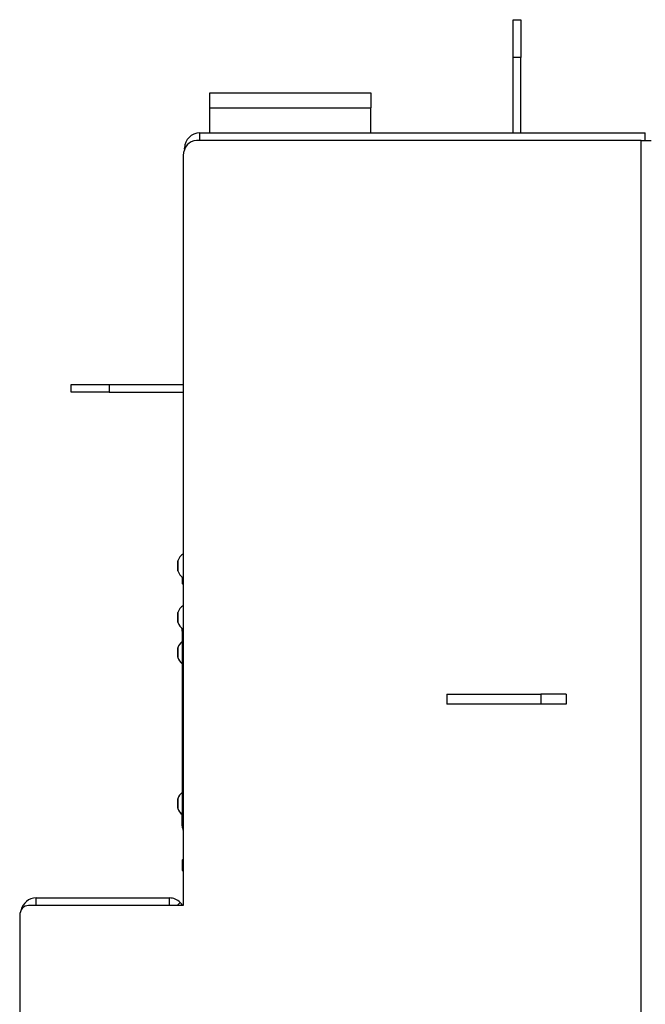
# Model space of a CAD drawing. Units: millimetres. Extents: x 0 to 844, y 297 to 1188.
# Drawn here: x 92 to 117, y 936 to 975 of the extents above; entities that cross this region are included whole.
import ezdxf

# ---------------------------------------------------------------- set-up
doc = ezdxf.new("R2010")
doc.units = ezdxf.units.MM
for name, color, linetype in [('Default', 7, 'Continuous'), ('H07-011-0', 7, 'Continuous'), ('H07-016-1', 7, 'Continuous'), ('H09-099-0', 7, 'Continuous'), ('H32-004-0', 7, 'Continuous'), ('H32-006-0', 7, 'Continuous'), ('H32-008-0', 7, 'Continuous'), ('H32-012-0', 7, 'Continuous'), ('HP-114-0_KRYT_OT', 7, 'Continuous'), ('SCREW_DIN_7991_M', 7, 'Continuous'), ('SCREW_ISO_7380_M', 7, 'Continuous')]:
    doc.layers.add(name, color=color, linetype=linetype)

# ---------------------------------------------------------------- blocks, each defined once
blk = doc.blocks.new('SE8')
at = {"layer": 'H07-011-0', "color": 7, "linetype": 'Continuous'}
for p, q in [((99.54, 971.235), (99.54, 971.835)), ((99.54, 971.835), (105.94, 971.835)), ((105.94, 971.835), (105.94, 971.235)), ((99.54, 970.235), (99.54, 971.235)), ((99.54, 971.235), (105.94, 971.235)), ((105.94, 970.235), (105.94, 971.235))]:
    blk.add_line(p, q, dxfattribs=at)
at = {"layer": 'H07-016-1', "color": 7, "linetype": 'Continuous'}
for p, q in [((111.59, 974.735), (111.89, 974.735)), ((111.59, 973.235), (111.59, 974.735)), ((111.89, 974.735), (111.89, 973.235)), ((111.59, 970.235), (111.59, 973.235)), ((111.89, 973.235), (111.59, 973.235)), ((111.89, 970.235), (111.89, 973.235))]:
    blk.add_line(p, q, dxfattribs=at)
at = {"layer": 'H09-099-0', "color": 7, "linetype": 'Continuous'}
for p, q in [((108.955, 947.935), (112.687, 947.935)), ((108.955, 947.935), (108.955, 947.535)), ((113.687, 947.935), (112.687, 947.935)), ((112.687, 947.935), (112.687, 947.535)), ((113.687, 947.935), (113.687, 947.535)), ((112.687, 947.535), (108.955, 947.535)), ((113.687, 947.535), (112.687, 947.535))]:
    blk.add_line(p, q, dxfattribs=at)
at = {"layer": 'H32-004-0', "color": 7, "linetype": 'Continuous'}
for p, q in [((116.668, 969.935), (99.008, 969.935)), ((116.668, 969.935), (117.068, 969.935)), ((116.668, 930.635), (116.668, 969.935)), ((98.488, 969.335), (98.488, 939.535)), ((98.488, 939.535), (92.339, 939.535)), ((91.993, 939.135), (91.993, 930.535))]:
    blk.add_line(p, q, dxfattribs=at)
for centre, major_axis in [((99.008, 969.335), (0, 0.6)), ((92.339, 939.135), (0, 0.4))]:
    blk.add_ellipse(centre, major_axis=major_axis, ratio=0.866025, start_param=0, end_param=1.570796, dxfattribs=at)
at = {"layer": 'H32-006-0', "color": 7, "linetype": 'Continuous'}
for p, q in [((99.14, 969.935), (99.14, 970.235)), ((99.14, 970.235), (116.83, 970.235)), ((116.83, 969.935), (116.83, 970.235)), ((98.54, 969.596), (98.54, 969.635)), ((98.558, 969.635), (98.54, 969.635))]:
    blk.add_line(p, q, dxfattribs=at)
blk.add_arc((99.14, 969.635), 0.6, 90, 180, dxfattribs=at)
at = {"layer": 'H32-008-0', "color": 7, "linetype": 'Continuous'}
for p, q in [((92.64, 939.535), (92.64, 939.835)), ((92.64, 939.835), (97.94, 939.835)), ((97.94, 939.535), (97.94, 939.835)), ((98.24, 939.535), (98.364, 939.659))]:
    blk.add_line(p, q, dxfattribs=at)
for centre, start, end in [((92.64, 939.235), 90, 167.9306), ((97.94, 939.235), 45, 90), ((97.94, 939.235), 30, 45)]:
    blk.add_arc(centre, 0.6, start, end, dxfattribs=at)
at = {"layer": 'H32-012-0', "color": 7, "linetype": 'Continuous'}
for p, q in [((94.04, 959.935), (94.04, 960.235)), ((94.04, 960.235), (95.54, 960.235)), ((95.54, 960.235), (98.488, 960.235)), ((95.54, 960.235), (95.54, 959.935)), ((95.54, 959.935), (94.04, 959.935)), ((95.54, 959.935), (98.488, 959.935))]:
    blk.add_line(p, q, dxfattribs=at)
at = {"layer": 'HP-114-0_KRYT_OT', "color": 7, "linetype": 'Continuous'}
for p, q in [((98.44, 950.435), (98.44, 950.546)), ((98.44, 950.435), (98.488, 950.435)), ((98.44, 950.435), (98.44, 943.235)), ((98.44, 943.235), (98.488, 943.235)), ((98.44, 942.701), (98.44, 943.235))]:
    blk.add_line(p, q, dxfattribs=at)
blk.add_arc((98.84, 942.701), 0.4, 180, 208.4132, dxfattribs=at)
at = {"layer": 'SCREW_DIN_7991_M', "color": 7, "linetype": 'Continuous'}
for p, q in [((98.44, 952.596), (98.44, 952.334)), ((98.44, 952.334), (98.488, 952.286)), ((98.488, 941.384), (98.44, 941.336)), ((98.44, 941.336), (98.44, 940.934)), ((98.44, 940.934), (98.488, 940.886))]:
    blk.add_line(p, q, dxfattribs=at)
at = {"layer": 'SCREW_ISO_7380_M', "color": 7, "linetype": 'Continuous'}
for p, q in [((98.27, 953.222), (98.27, 952.849)), ((98.271, 952.841), (98.271, 953.23)), ((98.27, 951.172), (98.27, 950.799)), ((98.271, 950.791), (98.271, 951.18)), ((98.27, 949.399), (98.27, 949.772)), ((98.271, 949.78), (98.271, 949.391)), ((98.27, 943.399), (98.27, 943.772)), ((98.271, 943.78), (98.271, 943.391))]:
    blk.add_line(p, q, dxfattribs=at)
for centre, radius, start, end in [((98.766, 953.069), 0.52, 122.0548, 162.0594), ((98.296, 953.222), 0.026, 162.0594, 180), ((98.296, 952.849), 0.026, 180, 197.9406), ((98.766, 953.001), 0.52, 197.9406, 237.9452), ((98.296, 951.172), 0.026, 162.0594, 180), ((98.766, 951.019), 0.52, 122.0548, 162.0594), ((98.296, 950.799), 0.026, 180, 197.9406), ((98.766, 950.951), 0.52, 197.9406, 237.9452), ((98.766, 949.619), 0.52, 128.8206, 162.0594), ((98.296, 949.772), 0.026, 162.0594, 180), ((98.296, 949.399), 0.026, 180, 197.9406), ((98.766, 949.551), 0.52, 197.9406, 231.1794), ((98.296, 943.772), 0.026, 162.0594, 180), ((98.766, 943.619), 0.52, 128.8206, 162.0594), ((98.296, 943.399), 0.026, 180, 197.9406), ((98.766, 943.551), 0.52, 197.9406, 231.1794)]:
    blk.add_arc(centre, radius, start, end, dxfattribs=at)

msp = doc.modelspace()

# ---------------------------------------------------------------- block references
at = {"layer": 'Default'}
msp.add_blockref('SE8', (0, 0), dxfattribs=at)

doc.saveas('drawing.dxf')
